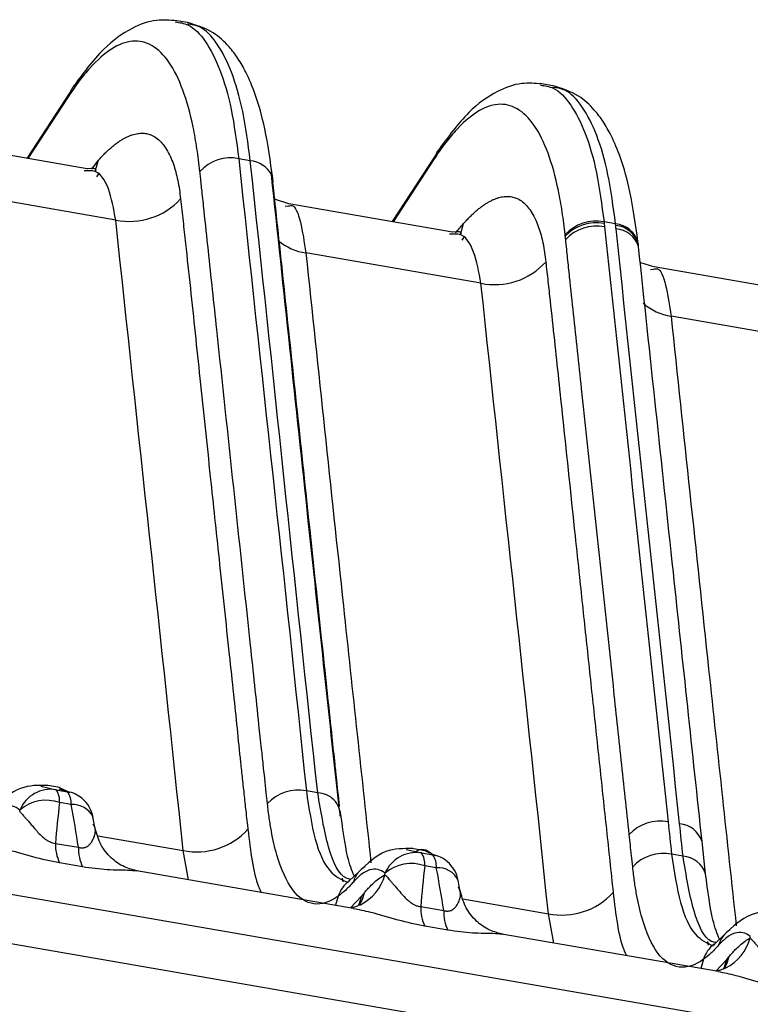
# Model space of a CAD drawing. Extents: x 13 to 197, y 9 to 288.
# Drawn here: x 131 to 134, y 215 to 219 of the extents above; entities that cross this region are included whole.
import ezdxf

# ---------------------------------------------------------------- set-up
doc = ezdxf.new("R2010")
doc.units = 0
doc.header["$MEASUREMENT"] = 0

msp = doc.modelspace()

# ---------------------------------------------------------------- linework, layer by layer
at = {"color": 7, "linetype": 'Continuous', "lineweight": 25}
for p, q in [((131.7017, 218.8046), (131.6402, 218.8153)), ((133.2948, 218.5289), (133.2333, 218.5396)), ((131.1821, 218.5009), (130.9943, 218.2135)), ((131.2576, 218.1679), (130.8171, 218.2441)), ((131.9686, 218.2037), (131.9185, 218.2123)), ((132.7752, 218.2252), (132.5874, 217.9377)), ((131.2562, 218.1587), (131.2445, 218.1592)), ((131.3818, 217.9446), (130.6882, 218.0647)), ((132.1361, 218.0158), (132.0788, 218.0342)), ((132.1356, 218.0065), (132.1404, 218.007)), ((132.8507, 217.8922), (132.1371, 218.0157)), ((133.5617, 217.9279), (133.5116, 217.9366)), ((132.8492, 217.883), (132.8376, 217.8835)), ((133.6619, 217.8294), (133.6604, 217.8441)), ((133.6613, 217.8376), (133.6606, 217.8446)), ((132.9749, 217.6689), (132.2111, 217.8011)), ((133.7292, 217.7401), (133.6719, 217.7585)), ((133.7287, 217.7308), (133.7334, 217.7313)), ((134.4438, 217.6165), (133.7302, 217.74)), ((134.568, 217.3932), (133.8042, 217.5254)), ((147.3126, 212.1662), (125.7693, 215.8946)), ((125.6611, 215.7001), (147.3149, 211.9525)), ((131.1386, 215.4698), (131.0771, 215.4805)), ((131.1217, 215.4602), (131.1718, 215.4516)), ((131.183, 215.4471), (131.1352, 215.4702)), ((132.2631, 215.4461), (132.2131, 215.4548)), ((131.1869, 215.3951), (131.1368, 215.4037)), ((131.2916, 215.2891), (131.2825, 215.3415)), ((133.9541, 215.0937), (133.9391, 215.2343)), ((131.1188, 215.2263), (131.2192, 215.2089)), ((132.7316, 215.1941), (132.6719, 215.2044)), ((132.776, 215.1715), (132.7282, 215.1945)), ((132.7148, 215.1845), (132.7649, 215.1758)), ((133.8562, 215.1704), (133.8062, 215.1791)), ((131.2372, 215.1234), (131.1368, 215.1407)), ((132.4177, 214.9427), (131.4734, 215.1061)), ((132.78, 215.1193), (132.7299, 215.128)), ((132.3997, 215.0626), (132.3978, 215.0578)), ((132.4416, 215.102), (132.3997, 215.0626)), ((132.8847, 215.0133), (132.8756, 215.0658)), ((132.454, 214.9958), (132.4647, 215.0088)), ((132.4476, 214.9562), (132.4501, 214.9589)), ((132.7119, 214.9506), (132.8123, 214.9332)), ((132.8303, 214.8477), (132.7299, 214.865)), ((134.0108, 214.667), (133.0665, 214.8304)), ((134.0346, 214.8263), (133.9927, 214.7869)), ((133.9927, 214.7869), (133.9908, 214.7821)), ((134.0471, 214.7201), (134.0577, 214.7331)), ((134.0407, 214.6805), (134.0432, 214.6832))]:
    msp.add_line(p, q, dxfattribs=at)
at = {"color": 8, "linetype": 'Continuous', "lineweight": 25}
for p, q in [((131.1773, 218.487), (130.9982, 218.2128)), ((131.2775, 218.166), (131.306, 218.2054)), ((132.7704, 218.2112), (132.5913, 217.9371)), ((131.3, 218.133), (131.3111, 218.1501)), ((132.121, 218.0052), (132.1356, 218.0065)), ((132.8931, 217.8573), (132.9042, 217.8744)), ((133.7141, 217.7294), (133.7287, 217.7308)), ((131.0551, 215.4758), (131.1217, 215.4602)), ((131.1718, 215.4516), (131.1351, 215.4631)), ((131.3033, 215.2596), (131.6756, 215.1952)), ((131.6994, 215.067), (131.6756, 215.1952)), ((132.6482, 215.2001), (132.7148, 215.1845)), ((132.3738, 215.0578), (132.3706, 215.0741)), ((132.3525, 214.9961), (132.3403, 214.9561)), ((132.4058, 214.9447), (132.454, 214.9958)), ((132.8963, 214.9839), (133.2687, 214.9195)), ((133.2925, 214.7913), (133.2687, 214.9195)), ((133.9669, 214.782), (133.9636, 214.7984)), ((133.9456, 214.7204), (133.9334, 214.6804)), ((133.9989, 214.669), (134.0471, 214.7201))]:
    msp.add_line(p, q, dxfattribs=at)
at = {"color": 8, "linetype": 'Continuous', "lineweight": 25, "flags": 128}
for points in [[(131.2926, 218.1642), (131.2964, 218.1727), (131.306, 218.2054)], [(132.8855, 217.8881), (132.8895, 217.897), (132.8991, 217.9297)], [(132.454, 214.9958), (132.4439, 214.9635), (132.4393, 214.9539)], [(132.4647, 215.0088), (132.4547, 214.9764), (132.444, 214.956)], [(134.0324, 214.6781), (134.037, 214.6878), (134.0471, 214.7201)], [(134.0371, 214.6802), (134.0477, 214.7006), (134.0577, 214.7331)]]:
    msp.add_lwpolyline(points, dxfattribs=at)
at = {"color": 7, "linetype": 'Continuous', "lineweight": 25, "flags": 128}
for points in [[(133.6616, 217.8281), (133.6614, 217.8364), (133.6613, 217.8376)], [(132.469, 215.1253), (132.4519, 215.1126), (132.4416, 215.1021)]]:
    msp.add_lwpolyline(points, dxfattribs=at)
at = {"color": 7, "linetype": 'Continuous', "lineweight": 25}
for centre, radius, start, end in [((131.2713, 218.4656), 0.0963, 134.0601, 167.174), ((132.8643, 218.1899), 0.0963, 134.0582, 167.1793), ((131.8827, 218.0351), 0.1808, 78.5759, 137.7144), ((131.9969, 218.1134), 0.0709, 350.509, 24.8164), ((131.4415, 218.2401), 0.3014, 258.5832, 317.7162), ((133.4757, 217.7594), 0.1808, 78.5759, 137.7144), ((133.4765, 217.7524), 0.1809, 78.5998, 137.7204), ((133.4782, 217.7377), 0.181, 78.6343, 137.7279), ((133.0346, 217.9644), 0.3014, 258.5835, 317.7156), ((131.0992, 215.3147), 0.1473, 81.2017, 157.2441), ((131.0497, 215.4107), 0.0874, 355.4174, 34.4923), ((131.0998, 215.402), 0.0874, 355.4174, 34.4923), ((131.1497, 215.3219), 0.1316, 49.4807, 80.302), ((132.1771, 215.2778), 0.1806, 78.5069, 137.7003), ((131.0775, 215.2396), 0.1745, 70.1306, 130.8303), ((131.1414, 215.3125), 0.144, 10.9664, 49.3995), ((132.2618, 215.3466), 0.0996, 358.7141, 89.2238), ((133.7555, 215.1427), 0.181, 78.6554, 137.7434), ((131.7356, 215.4902), 0.3011, 258.5089, 317.7013), ((131.3089, 215.2216), 0.1901, 178.5838, 205.1658), ((131.4093, 215.2042), 0.1901, 178.5838, 205.1658), ((132.6923, 215.039), 0.1473, 81.2017, 157.2447), ((132.6428, 215.135), 0.0874, 355.4174, 34.4923), ((132.6929, 215.1263), 0.0874, 355.4174, 34.4923), ((133.7702, 215.002), 0.1806, 78.5069, 137.7003), ((132.6706, 214.9639), 0.1745, 70.1305, 130.8308), ((132.7345, 215.0368), 0.144, 10.9664, 49.3995), ((133.3286, 215.2145), 0.3011, 258.5087, 317.7015), ((132.902, 214.9459), 0.1901, 178.5838, 205.1658), ((133.0024, 214.9285), 0.1901, 178.5838, 205.1658)]:
    msp.add_arc(centre, radius, start, end, dxfattribs=at)
at = {"color": 8, "linetype": 'Continuous', "lineweight": 25}
for centre, radius, start, end in [((131.9571, 218.0849), 0.1193, 29.245, 84.4831), ((133.5536, 217.8181), 0.1101, 13.8951, 85.8097), ((133.5543, 217.8112), 0.1102, 13.8676, 85.7867), ((133.5549, 217.7941), 0.1127, 18.2565, 85.3825), ((132.2446, 218.0337), 0.235, 229.1347, 261.815), ((133.8373, 217.757), 0.2339, 228.4271, 261.857), ((131.1959, 215.2998), 0.0957, 24.8157, 95.3982), ((133.8321, 215.1991), 0.1127, 18.2338, 85.3608), ((132.7428, 215.0462), 0.1316, 49.4807, 80.3012), ((133.8474, 215.0583), 0.1124, 18.3576, 85.5057), ((132.789, 215.0241), 0.0957, 24.8154, 95.3979), ((132.4742, 214.9598), 0.127, 126.2473, 163.4075), ((132.528, 215.0285), 0.1134, 139.5963, 165.2731), ((132.3562, 215.1429), 0.2066, 296.7775, 345.018), ((134.1203, 214.7532), 0.1125, 121.1014, 165.354), ((133.9486, 214.8677), 0.2074, 296.8806, 344.9197), ((134.0673, 214.6841), 0.127, 126.2473, 163.4075)]:
    msp.add_arc(centre, radius, start, end, dxfattribs=at)
at = {"color": 7, "linetype": 'Continuous', "lineweight": 25}
for points, knots in [([(131.6461, 218.8142), (131.6172, 218.8164), (131.5506, 218.8214), (131.4445, 218.7828), (131.3194, 218.6935), (131.2365, 218.5809), (131.1917, 218.5199)], [0, 0, 0, 0, 0.172501, 0.39765, 0.673883, 1, 1, 1, 1]), ([(132.0665, 218.1268), (132.0562, 218.2015), (132.0373, 218.3375), (131.9952, 218.4851), (131.9544, 218.5831), (131.9173, 218.6483), (131.8722, 218.7081), (131.8002, 218.7744), (131.7344, 218.7941), (131.6961, 218.8056)], [0, 0, 0, 0, 0.21221, 0.386041, 0.521731, 0.619009, 0.706104, 0.829167, 1, 1, 1, 1]), ([(131.7489, 218.1568), (131.7451, 218.1902), (131.741, 218.2236), (131.7312, 218.2881), (131.7256, 218.3193), (131.7071, 218.4091), (131.692, 218.4639), (131.6568, 218.5596), (131.6366, 218.6004), (131.5914, 218.6653), (131.5417, 218.7138), (131.485, 218.7273), (131.4259, 218.7223), (131.3951, 218.7106), (131.3324, 218.6708), (131.3004, 218.6424), (131.2535, 218.5903), (131.2379, 218.5714), (131.2073, 218.531), (131.1922, 218.5094), (131.1773, 218.487)], [0, 0, 0, 0, 0.0625, 0.0625, 0.125, 0.125, 0.25, 0.25, 0.375, 0.375, 0.5, 0.625, 0.625, 0.75, 0.75, 0.875, 0.875, 0.9375, 0.9375, 1, 1, 1, 1]), ([(133.2391, 218.5385), (133.2103, 218.5407), (133.1437, 218.5457), (133.0376, 218.5071), (132.9125, 218.4178), (132.8296, 218.3052), (132.7848, 218.2442)], [0, 0, 0, 0, 0.172501, 0.39765, 0.673883, 1, 1, 1, 1]), ([(133.6596, 217.8511), (133.6493, 217.9258), (133.6304, 218.0618), (133.5883, 218.2094), (133.5475, 218.3074), (133.5104, 218.3726), (133.4653, 218.4324), (133.3933, 218.4987), (133.3275, 218.5184), (133.2892, 218.5298)], [0, 0, 0, 0, 0.21221, 0.386041, 0.521731, 0.619009, 0.706104, 0.829167, 1, 1, 1, 1]), ([(133.342, 217.881), (133.3382, 217.9145), (133.3341, 217.9479), (133.3243, 218.0124), (133.3187, 218.0436), (133.3001, 218.1334), (133.2851, 218.1882), (133.2499, 218.2839), (133.2297, 218.3247), (133.1845, 218.3896), (133.1348, 218.4381), (133.0781, 218.4516), (133.019, 218.4466), (132.9882, 218.4349), (132.9255, 218.3951), (132.8935, 218.3667), (132.8465, 218.3146), (132.831, 218.2957), (132.8004, 218.2553), (132.7853, 218.2337), (132.7704, 218.2112)], [0, 0, 0, 0, 0.0625, 0.0625, 0.125, 0.125, 0.25, 0.25, 0.375, 0.375, 0.5, 0.625, 0.625, 0.75, 0.75, 0.875, 0.875, 0.9375, 0.9375, 1, 1, 1, 1]), ([(131.3061, 218.2054), (131.3109, 218.2108), (131.3205, 218.2214), (131.3348, 218.236), (131.3488, 218.2495), (131.3628, 218.2619), (131.3765, 218.2731), (131.39, 218.2832), (131.4033, 218.2921), (131.4163, 218.2999), (131.4291, 218.3066), (131.4417, 218.3122), (131.4539, 218.3167), (131.4658, 218.32), (131.4775, 218.3223), (131.4888, 218.3235), (131.4998, 218.3237), (131.5105, 218.3228), (131.5208, 218.3209), (131.5307, 218.318), (131.5535, 218.3087), (131.5859, 218.2829), (131.6151, 218.2351), (131.6332, 218.1896), (131.6439, 218.1553), (131.6526, 218.1185), (131.6596, 218.0793), (131.6628, 218.0512), (131.6644, 218.0373)], [0, 0, 0, 0, 0.027542, 0.054989, 0.082336, 0.109576, 0.136704, 0.16371, 0.190588, 0.217328, 0.243922, 0.27036, 0.296633, 0.322732, 0.348647, 0.374368, 0.399887, 0.425194, 0.450282, 0.475142, 0.499772, 0.625765, 0.749573, 0.802567, 0.853677, 0.903383, 0.952114, 1, 1, 1, 1]), ([(131.293, 218.1592), (131.2947, 218.161), (131.3047, 218.1718), (131.2794, 218.1696), (131.2583, 218.1677)], [0, 0, 0, 0, 0.167356, 1, 1, 1, 1]), ([(132.0435, 215.3993), (132.0417, 215.4151), (132.0355, 215.4723), (132.0272, 215.552), (132.0165, 215.651), (131.9982, 215.8234), (131.9575, 216.2036), (131.8962, 216.778), (131.8348, 217.3525), (131.7919, 217.7546), (131.7704, 217.9557), (131.759, 218.062), (131.7529, 218.1197), (131.7498, 218.1483), (131.7489, 218.1568)], [0, 0, 0, 0, 0.017224, 0.0625, 0.086298, 0.125, 0.25, 0.5, 0.75, 0.875, 0.9375, 0.96875, 0.990784, 1, 1, 1, 1]), ([(132.3557, 215.3858), (132.3109, 215.8017), (132.212, 216.7209), (132.1146, 217.6399), (132.0612, 218.1432)], [0, 0, 0, 0, 0.45242, 1, 1, 1, 1]), ([(131.6644, 218.0373), (131.6662, 218.0212), (131.6698, 217.9889), (131.6771, 217.9241), (131.6896, 217.8105), (131.7143, 217.582), (131.7501, 217.2421), (131.7916, 216.8482), (131.8343, 216.4466), (131.868, 216.1309), (131.8944, 215.8846), (131.9107, 215.7278), (131.9234, 215.6049), (131.9338, 215.5063), (131.9418, 215.4331), (131.949, 215.3683), (131.9545, 215.3202), (131.9572, 215.2964), (131.9582, 215.2876)], [0, 0, 0, 0, 0.017701, 0.035423, 0.070924, 0.142126, 0.285067, 0.441202, 0.571115, 0.722993, 0.785717, 0.839804, 0.893634, 0.919288, 0.947168, 0.973691, 0.990307, 1, 1, 1, 1]), ([(132.8992, 217.9297), (132.904, 217.935), (132.9136, 217.9457), (132.9278, 217.9603), (132.9419, 217.9738), (132.9559, 217.9862), (132.9696, 217.9974), (132.9831, 218.0075), (132.9964, 218.0164), (133.0094, 218.0242), (133.0222, 218.0309), (133.0347, 218.0365), (133.047, 218.0409), (133.0589, 218.0443), (133.0706, 218.0466), (133.0819, 218.0478), (133.0929, 218.048), (133.1036, 218.0471), (133.1139, 218.0452), (133.1238, 218.0422), (133.1466, 218.033), (133.179, 218.0072), (133.2082, 217.9594), (133.2263, 217.9139), (133.237, 217.8796), (133.2457, 217.8428), (133.2526, 217.8036), (133.2559, 217.7755), (133.2575, 217.7616)], [0, 0, 0, 0, 0.027542, 0.054989, 0.082336, 0.109576, 0.136704, 0.16371, 0.190588, 0.217328, 0.243922, 0.27036, 0.296633, 0.322732, 0.348647, 0.374368, 0.399887, 0.425194, 0.450282, 0.475142, 0.499772, 0.625765, 0.749573, 0.802567, 0.853677, 0.903383, 0.952114, 1, 1, 1, 1]), ([(132.8861, 217.8835), (132.8878, 217.8853), (132.8977, 217.8961), (132.8725, 217.8939), (132.8514, 217.892)], [0, 0, 0, 0, 0.167356, 1, 1, 1, 1]), ([(132.8636, 217.889), (132.8694, 217.8957), (132.8812, 217.9093), (132.8931, 217.9229), (132.8992, 217.9297)], [0, 0, 0, 0, 0.495608, 1, 1, 1, 1]), ([(133.6215, 215.2644), (133.6157, 215.3192), (133.61, 215.3729), (133.5984, 215.4808), (133.5926, 215.5347), (133.5752, 215.6971), (133.5637, 215.8053), (133.529, 216.1297), (133.5059, 216.3459), (133.4597, 216.7782), (133.4366, 216.9943), (133.4019, 217.3187), (133.3903, 217.427), (133.373, 217.5892), (133.3643, 217.6702), (133.3557, 217.751), (133.35, 217.8047), (133.3472, 217.8319), (133.3443, 217.8594)], [0, 0, 0, 0, 0.0625, 0.0625, 0.125, 0.125, 0.25, 0.25, 0.5, 0.5, 0.75, 0.75, 0.875, 0.875, 0.9375, 0.96875, 0.96875, 1, 1, 1, 1]), ([(133.9391, 215.2343), (133.8974, 215.6257), (133.8052, 216.4907), (133.7126, 217.3558), (133.6619, 217.8294)], [0, 0, 0, 0, 0.452487, 1, 1, 1, 1]), ([(133.2575, 217.7616), (133.2591, 217.7475), (133.2622, 217.7192), (133.2686, 217.6626), (133.2795, 217.5632), (133.3012, 217.3635), (133.3373, 217.022), (133.3737, 216.6774), (133.4076, 216.3557), (133.4337, 216.1125), (133.4631, 215.8372), (133.4925, 215.5617), (133.5221, 215.2868), (133.5416, 215.1033), (133.5513, 215.0119)], [0, 0, 0, 0, 0.015487, 0.03099, 0.062042, 0.124304, 0.249289, 0.43425, 0.499706, 0.59969, 0.69975, 0.799981, 0.900283, 1, 1, 1, 1]), ([(131.0843, 215.479), (131.0439, 215.4794), (130.956, 215.4803), (130.8862, 215.4137), (130.8485, 215.3777)], [0, 0, 0, 0, 0.458799, 1, 1, 1, 1]), ([(130.9636, 215.3716), (130.9433, 215.3885), (130.9205, 215.3934), (130.8845, 215.3826), (130.872, 215.3758), (130.8536, 215.3615), (130.8475, 215.3561), (130.8358, 215.3446), (130.8302, 215.3386), (130.8252, 215.3331)], [0, 0, 0, 0, 0.5, 0.5, 0.75, 0.75, 0.875, 0.875, 1, 1, 1, 1]), ([(130.9627, 215.3652), (130.9638, 215.3641), (130.9663, 215.3618), (130.9707, 215.3568), (130.9765, 215.3503), (130.9837, 215.3419), (130.9928, 215.3315), (131.0039, 215.3188), (131.0186, 215.3013), (131.0357, 215.2816), (131.0536, 215.2624), (131.0688, 215.249), (131.0818, 215.2392), (131.0945, 215.2322), (131.107, 215.2275), (131.115, 215.2267), (131.1188, 215.2263)], [0, 0, 0, 0, 0.044546, 0.097902, 0.16021, 0.231552, 0.311946, 0.40134, 0.49959, 0.647106, 0.749508, 0.818677, 0.874838, 0.920742, 0.961348, 1, 1, 1, 1]), ([(132.3525, 214.9961), (132.2795, 214.9436), (132.2082, 214.9499), (132.1262, 215.06), (132.0914, 215.139), (132.0653, 215.2514), (132.0573, 215.2979), (132.0542, 215.3167), (132.0528, 215.3262), (132.0486, 215.3557), (132.046, 215.3767), (132.0435, 215.3993)], [0, 0, 0, 0, 0.5, 0.5, 0.75, 0.875, 0.90625, 0.90625, 0.9375, 0.9375, 1, 1, 1, 1]), ([(132.4215, 215.0842), (132.4118, 215.1082), (132.3887, 215.1651), (132.3712, 215.2945), (132.361, 215.3694)], [0, 0, 0, 0, 0.4207209, 1, 1, 1, 1]), ([(131.2192, 215.2089), (131.2211, 215.2084), (131.225, 215.2073), (131.2306, 215.2066), (131.2361, 215.2064), (131.2415, 215.2069), (131.2466, 215.208), (131.2536, 215.2105), (131.262, 215.2155), (131.2718, 215.2246), (131.2814, 215.239), (131.2889, 215.2563), (131.2928, 215.2732), (131.2931, 215.2866), (131.2909, 215.2969), (131.2874, 215.3047), (131.2841, 215.3082), (131.2827, 215.3098)], [0, 0, 0, 0, 0.0193818, 0.0387863, 0.058694, 0.0795526, 0.1017552, 0.1256303, 0.181509, 0.2508428, 0.3518609, 0.5007519, 0.636029, 0.7536953, 0.853505, 0.9355095, 1, 1, 1, 1]), ([(131.4795, 215.1049), (131.4593, 215.11), (131.417, 215.1207), (131.3596, 215.1611), (131.3129, 215.2185), (131.2992, 215.2661), (131.2923, 215.2898)], [0, 0, 0, 0, 0.22945, 0.479122, 0.739985, 1, 1, 1, 1]), ([(133.6365, 215.1236), (133.6348, 215.1403), (133.6298, 215.1872), (133.6247, 215.2342), (133.6215, 215.2644)], [0, 0, 0, 0, 0.356716, 1, 1, 1, 1]), ([(132.6774, 215.2033), (132.637, 215.2037), (132.5491, 215.2046), (132.4793, 215.138), (132.4416, 215.102)], [0, 0, 0, 0, 0.4588, 1, 1, 1, 1]), ([(132.5565, 215.0959), (132.5364, 215.1132), (132.5132, 215.1174), (132.4773, 215.1064), (132.4651, 215.0998), (132.4408, 215.0813), (132.4285, 215.0686), (132.4183, 215.0574)], [0, 0, 0, 0, 0.5, 0.5, 0.75, 0.75, 1, 1, 1, 1]), ([(133.9456, 214.7204), (133.8726, 214.6679), (133.8013, 214.6742), (133.7193, 214.7843), (133.6845, 214.8633), (133.6584, 214.9757), (133.6503, 215.0221), (133.6473, 215.041), (133.6459, 215.0504), (133.6417, 215.0799), (133.6391, 215.101), (133.6365, 215.1236)], [0, 0, 0, 0, 0.5, 0.5, 0.75, 0.875, 0.90625, 0.90625, 0.9375, 0.9375, 1, 1, 1, 1]), ([(132.4647, 215.0088), (132.4683, 215.0131), (132.4772, 215.0236), (132.4926, 215.0402), (132.5119, 215.0586), (132.5336, 215.0762), (132.5484, 215.0851), (132.5558, 215.0895)], [0, 0, 0, 0, 0.118978, 0.284676, 0.500035, 0.749639, 1, 1, 1, 1]), ([(132.5558, 215.0895), (132.5569, 215.0884), (132.5593, 215.0861), (132.5638, 215.0811), (132.5695, 215.0746), (132.5768, 215.0662), (132.5859, 215.0558), (132.5969, 215.0431), (132.6117, 215.0256), (132.6288, 215.0058), (132.6467, 214.9867), (132.6619, 214.9733), (132.6749, 214.9635), (132.6876, 214.9565), (132.7001, 214.9518), (132.708, 214.951), (132.7119, 214.9506)], [0, 0, 0, 0, 0.044476, 0.09778, 0.160058, 0.231392, 0.311807, 0.401252, 0.499589, 0.647051, 0.749508, 0.818672, 0.874838, 0.92074, 0.961346, 1, 1, 1, 1]), ([(134.0149, 214.8077), (134.0051, 214.8319), (133.9819, 214.8889), (133.9643, 215.0188), (133.9541, 215.0937)], [0, 0, 0, 0, 0.422992, 1, 1, 1, 1]), ([(132.4183, 215.0574), (132.4117, 215.0501), (132.4061, 215.044), (132.3954, 215.0329), (132.3901, 215.0277), (132.374, 215.0127), (132.3633, 215.0038), (132.3525, 214.9961)], [0, 0, 0, 0, 0.25, 0.25, 0.5, 0.5, 1, 1, 1, 1]), ([(132.8123, 214.9332), (132.8142, 214.9327), (132.8181, 214.9316), (132.8237, 214.9309), (132.8292, 214.9307), (132.8346, 214.9312), (132.8397, 214.9323), (132.8467, 214.9347), (132.8551, 214.9398), (132.8649, 214.9489), (132.8745, 214.9632), (132.882, 214.9806), (132.8859, 214.9975), (132.8862, 215.0109), (132.884, 215.0212), (132.8805, 215.029), (132.8772, 215.0325), (132.8758, 215.0341)], [0, 0, 0, 0, 0.019383, 0.038788, 0.058696, 0.079554, 0.101757, 0.125631, 0.181516, 0.250843, 0.351936, 0.500752, 0.636178, 0.753905, 0.853701, 0.935633, 1, 1, 1, 1]), ([(133.0726, 214.8292), (133.0524, 214.8343), (133.0101, 214.8449), (132.9527, 214.8854), (132.906, 214.9428), (132.8923, 214.9903), (132.8854, 215.0141)], [0, 0, 0, 0, 0.229451, 0.479123, 0.739986, 1, 1, 1, 1]), ([(132.4496, 214.9586), (132.4417, 214.9552), (132.4263, 214.9484), (132.41, 214.9452), (132.4071, 214.9448), (132.4057, 214.9446)], [0, 0, 0, 0, 0.344975, 0.67776, 1, 1, 1, 1]), ([(134.2704, 214.9276), (134.2301, 214.928), (134.1422, 214.9289), (134.0724, 214.8623), (134.0346, 214.8263)], [0, 0, 0, 0, 0.4588, 1, 1, 1, 1]), ([(134.1496, 214.8202), (134.1295, 214.8375), (134.1063, 214.8417), (134.0703, 214.8306), (134.0581, 214.8241), (134.0339, 214.8056), (134.0216, 214.7929), (134.0114, 214.7816)], [0, 0, 0, 0, 0.5, 0.5, 0.75, 0.75, 1, 1, 1, 1]), ([(134.0577, 214.7331), (134.0614, 214.7374), (134.0703, 214.7479), (134.0857, 214.7645), (134.105, 214.7829), (134.1267, 214.8005), (134.1414, 214.8093), (134.1488, 214.8138)], [0, 0, 0, 0, 0.118978, 0.284676, 0.500035, 0.749639, 1, 1, 1, 1]), ([(134.1488, 214.8138), (134.15, 214.8127), (134.1524, 214.8104), (134.1569, 214.8054), (134.1626, 214.7989), (134.1699, 214.7905), (134.179, 214.7801), (134.19, 214.7674), (134.2048, 214.7499), (134.2219, 214.7301), (134.2398, 214.711), (134.2549, 214.6975), (134.268, 214.6878), (134.2807, 214.6808), (134.2932, 214.6761), (134.3011, 214.6753), (134.305, 214.6749)], [0, 0, 0, 0, 0.044476, 0.09778, 0.160058, 0.231392, 0.311807, 0.401252, 0.499589, 0.647051, 0.749508, 0.818672, 0.874838, 0.92074, 0.961346, 1, 1, 1, 1]), ([(134.0114, 214.7816), (134.0048, 214.7744), (133.9992, 214.7683), (133.9885, 214.7571), (133.9832, 214.752), (133.9671, 214.737), (133.9563, 214.7281), (133.9456, 214.7204)], [0, 0, 0, 0, 0.25, 0.25, 0.5, 0.5, 1, 1, 1, 1]), ([(134.0427, 214.6829), (134.0348, 214.6794), (134.0194, 214.6727), (134.0031, 214.6695), (134.0002, 214.669), (133.9988, 214.6688)], [0, 0, 0, 0, 0.344975, 0.67776, 1, 1, 1, 1])]:
    msp.add_open_spline(points, degree=3, knots=knots, dxfattribs=at)
at = {"color": 8, "linetype": 'Continuous', "lineweight": 25}
for points, knots in [([(131.6413, 218.8087), (131.6602, 218.8062), (131.7086, 218.7998), (131.7749, 218.7294), (131.8386, 218.6059), (131.8887, 218.4352), (131.9085, 218.2866), (131.9185, 218.2123)], [0, 0, 0, 0, 0.13825, 0.353688, 0.569125, 0.784563, 1, 1, 1, 1]), ([(131.9686, 218.2037), (131.9587, 218.2779), (131.9388, 218.4265), (131.8888, 218.5972), (131.8251, 218.7206), (131.7598, 218.7904), (131.7126, 218.7968), (131.6949, 218.7992)], [0, 0, 0, 0, 0.217278, 0.434556, 0.651834, 0.869112, 1, 1, 1, 1]), ([(133.2344, 218.533), (133.2533, 218.5305), (133.3017, 218.5241), (133.368, 218.4537), (133.4317, 218.3301), (133.4818, 218.1595), (133.5016, 218.0109), (133.5116, 217.9366)], [0, 0, 0, 0, 0.13825, 0.353688, 0.569125, 0.784563, 1, 1, 1, 1]), ([(133.5617, 217.9279), (133.5518, 218.0022), (133.5319, 218.1508), (133.4819, 218.3215), (133.4182, 218.4449), (133.3529, 218.5147), (133.3057, 218.5211), (133.288, 218.5235)], [0, 0, 0, 0, 0.217278, 0.434556, 0.651834, 0.869112, 1, 1, 1, 1]), ([(131.3818, 217.9446), (131.3728, 217.9932), (131.3546, 218.092), (131.3069, 218.1617), (131.2669, 218.1594), (131.2562, 218.1587)], [0, 0, 0, 0, 0.414923, 0.843238, 1, 1, 1, 1]), ([(132.0668, 218.1017), (132.0668, 218.1017), (132.0669, 218.1011), (132.0671, 218.0989), (132.068, 218.0912), (132.0711, 218.062), (132.0832, 217.9477), (132.1316, 217.4963), (132.2019, 216.8366), (132.2754, 216.1486), (132.3164, 215.7646), (132.3342, 215.5987), (132.3403, 215.5412), (132.3468, 215.4803), (132.3519, 215.4304), (132.3566, 215.3875), (132.3566, 215.3872)], [0, 0, 0, 0, 0.000075, 0.000676, 0.002357, 0.008709, 0.033031, 0.128428, 0.507938, 0.761907, 0.888892, 0.932334, 0.945284, 0.952384, 0.99964, 1, 1, 1, 1]), ([(132.1404, 218.007), (132.1441, 218.0079), (132.1622, 218.0124), (132.1893, 217.947), (132.2039, 217.8492), (132.2111, 217.8011)], [0, 0, 0, 0, 0.114934, 0.564497, 1, 1, 1, 1]), ([(132.9749, 217.6689), (132.9659, 217.7175), (132.9477, 217.8163), (132.9, 217.886), (132.86, 217.8837), (132.8492, 217.883)], [0, 0, 0, 0, 0.414923, 0.843238, 1, 1, 1, 1]), ([(132.2111, 217.8011), (132.2655, 217.288), (132.3593, 216.4017), (132.4548, 215.5151), (132.4951, 215.1418)], [0, 0, 0, 0, 0.578984, 1, 1, 1, 1]), ([(133.7334, 217.7313), (133.7371, 217.7322), (133.7553, 217.7367), (133.7823, 217.6713), (133.797, 217.5735), (133.8042, 217.5254)], [0, 0, 0, 0, 0.114934, 0.564497, 1, 1, 1, 1]), ([(133.8042, 217.5254), (133.8585, 217.0123), (133.9524, 216.126), (134.0479, 215.2394), (134.0881, 214.8661)], [0, 0, 0, 0, 0.578984, 1, 1, 1, 1]), ([(132.2131, 215.4548), (132.2244, 215.38), (132.247, 215.2305), (132.3107, 215.0921), (132.3675, 215.0674), (132.3952, 215.0554)], [0, 0, 0, 0, 0.338619, 0.677237, 1, 1, 1, 1]), ([(132.4068, 215.0693), (132.4004, 215.0705), (132.3594, 215.0784), (132.3041, 215.1969), (132.2768, 215.3631), (132.2631, 215.4461)], [0, 0, 0, 0, 0.085407, 0.542704, 1, 1, 1, 1]), ([(131.9582, 215.2876), (131.9695, 215.1924), (131.9825, 215.0819), (132.012, 215.0206), (132.016, 215.0122)], [0, 0, 0, 0, 0.862234, 1, 1, 1, 1]), ([(131.1368, 215.1407), (131.0978, 215.1488), (131.0174, 215.1654), (130.9081, 215.2008), (130.8493, 215.2121), (130.8244, 215.2169)], [0, 0, 0, 0, 0.351761, 0.725592, 1, 1, 1, 1]), ([(132.7649, 215.1758), (132.7445, 215.1918), (132.7218, 215.2094), (132.6939, 215.1916), (132.6912, 215.1899)], [0, 0, 0, 0, 0.901528, 1, 1, 1, 1]), ([(133.8062, 215.1791), (133.8175, 215.1043), (133.8401, 214.9547), (133.9038, 214.8164), (133.9605, 214.7917), (133.9882, 214.7797)], [0, 0, 0, 0, 0.338619, 0.677237, 1, 1, 1, 1]), ([(133.9999, 214.7936), (133.9934, 214.7948), (133.9524, 214.8027), (133.8972, 214.9212), (133.8699, 215.0873), (133.8562, 215.1704)], [0, 0, 0, 0, 0.085407, 0.542704, 1, 1, 1, 1]), ([(131.4731, 215.1047), (131.4612, 215.1062), (131.4331, 215.1099), (131.3508, 215.1077), (131.2743, 215.1182), (131.2372, 215.1234)], [0, 0, 0, 0, 0.274791, 0.648358, 1, 1, 1, 1]), ([(133.5513, 215.0119), (133.5626, 214.9166), (133.5756, 214.8062), (133.605, 214.7449), (133.6091, 214.7365)], [0, 0, 0, 0, 0.8622343, 1, 1, 1, 1]), ([(132.7299, 214.865), (132.6909, 214.8731), (132.6104, 214.8897), (132.5012, 214.9251), (132.4424, 214.9364), (132.4175, 214.9412)], [0, 0, 0, 0, 0.351761, 0.725592, 1, 1, 1, 1]), ([(133.0662, 214.829), (133.0543, 214.8305), (133.0262, 214.8342), (132.9439, 214.832), (132.8674, 214.8425), (132.8303, 214.8477)], [0, 0, 0, 0, 0.274787, 0.648358, 1, 1, 1, 1]), ([(134.323, 214.5893), (134.284, 214.5974), (134.2035, 214.614), (134.0943, 214.6493), (134.0355, 214.6607), (134.0106, 214.6655)], [0, 0, 0, 0, 0.3517644, 0.7255936, 1, 1, 1, 1])]:
    msp.add_open_spline(points, degree=3, knots=knots, dxfattribs=at)
at = {"color": 7, "linetype": 'Continuous', "lineweight": 25}
for points in [[(131.9185, 218.2123), (132.0153, 217.2934), (132.1179, 216.3734), (132.2131, 215.4548)], [(132.2631, 215.4461), (132.1619, 216.3658), (132.0681, 217.2842), (131.9686, 218.2037)], [(131.6756, 215.1952), (131.5807, 216.1111), (131.4786, 217.0284), (131.3818, 217.9446)], [(133.5116, 217.9366), (133.5118, 217.9343), (133.512, 217.932), (133.5123, 217.9297)], [(133.5123, 217.9297), (133.5128, 217.9248), (133.5133, 217.9199), (133.5139, 217.9151)], [(133.5139, 217.9151), (133.6063, 217.0501), (133.698, 216.1852), (133.7911, 215.3201)], [(133.5624, 217.921), (133.5622, 217.9233), (133.5619, 217.9256), (133.5617, 217.9279)], [(133.564, 217.9064), (133.5635, 217.9113), (133.563, 217.9162), (133.5624, 217.921)], [(133.8412, 215.3115), (133.7494, 216.1763), (133.6563, 217.0414), (133.564, 217.9064)], [(133.3427, 217.8741), (133.3425, 217.8764), (133.3422, 217.8787), (133.342, 217.881)], [(133.3443, 217.8594), (133.3437, 217.8643), (133.3432, 217.8692), (133.3427, 217.8741)], [(133.2687, 214.9195), (133.1737, 215.8354), (133.0716, 216.7526), (132.9749, 217.6689)], [(130.9628, 215.3651), (130.9631, 215.3673), (130.9633, 215.3694), (130.9636, 215.3716)], [(131.1368, 215.4037), (131.1295, 215.3449), (131.1233, 215.2858), (131.1188, 215.2263)], [(131.2192, 215.2089), (131.21, 215.2708), (131.199, 215.3329), (131.1869, 215.3951)], [(133.7911, 215.3201), (133.7961, 215.2731), (133.8013, 215.2261), (133.8062, 215.1791)], [(133.8562, 215.1704), (133.851, 215.2174), (133.8462, 215.2644), (133.8412, 215.3115)], [(132.7299, 215.128), (132.7226, 215.0692), (132.7164, 215.0101), (132.7119, 214.9506)], [(132.8123, 214.9332), (132.8031, 214.9951), (132.7921, 215.0572), (132.78, 215.1193)], [(132.5558, 215.0895), (132.556, 215.0916), (132.5562, 215.0938), (132.5565, 215.0959)], [(134.1488, 214.8138), (134.1491, 214.8159), (134.1493, 214.8181), (134.1496, 214.8202)]]:
    msp.add_open_spline(points, degree=3, dxfattribs=at)

doc.saveas('drawing.dxf')
